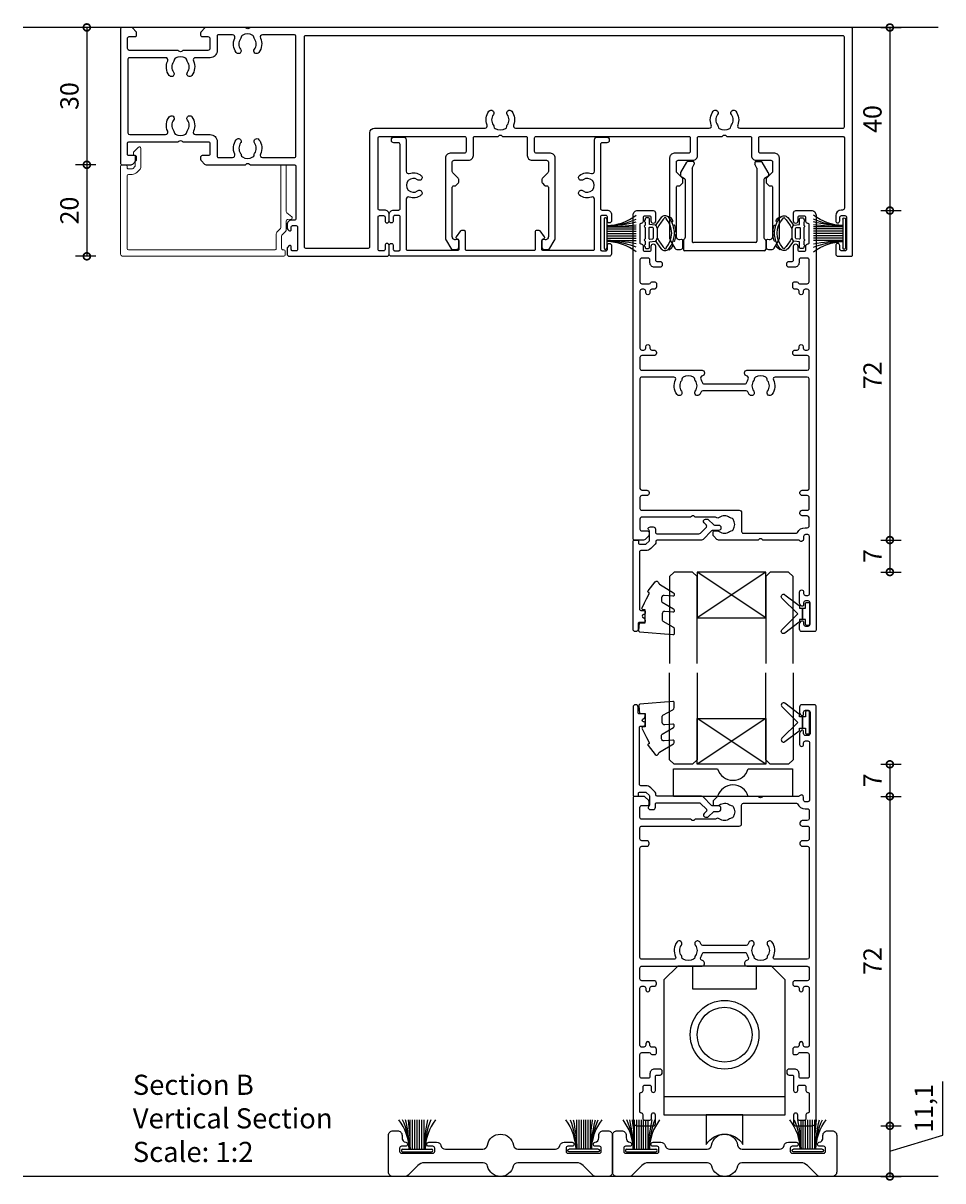
# Model space of a CAD drawing. Units: millimetres. Extents: x 19112 to 32691, y -19153 to -11480.
# Drawn here: x 24808 to 25009, y -14746 to -14493 of the extents above; entities that cross this region are included whole.
import ezdxf

# ---------------------------------------------------------------- set-up
doc = ezdxf.new("R2010")
doc.units = ezdxf.units.MM
for name, color, linetype in [('Extrusion', 2, 'Continuous'), ('Glass', 140, 'Continuous'), ('Gray', 8, 'Continuous'), ('polyamide', 6, 'Continuous'), ('Seals', 1, 'Continuous')]:
    doc.layers.add(name, color=color, linetype=linetype)
doc.layers.add('UNO-Dark Grey', color=7, linetype='Continuous', lineweight=13, true_color=0x44474e)
doc.styles.add('UNO Text', font='arial.ttf')
doc.dimstyles.new('UNO', dxfattribs={"dimtxt": 2, "dimasz": 1.5, "dimexe": 1.25, "dimexo": 0.625, "dimtad": 1, "dimdec": 1, "dimzin": 9, "dimtxsty": 'UNO Text', "dimblk": 'DOTSMALL', "dimcen": 2.5, "dimadec": 0, "dimazin": 0, "dimtfac": 1, "dimtdec": 1, "dimtmove": 0, "dimatfit": 3, "dimfxl": 1, "dimfxlon": 1, "dimarcsym": 0})

# ---------------------------------------------------------------- blocks, each defined once
blk = doc.blocks.new('413200')
at = {"layer": 'Extrusion'}
for points in [[(36, 7.75), (36, 8.5, -0.414214), (36.4, 8.9), (37.4, 8.9, -0.414214), (37.8, 8.5), (37.8, 7.7, 0.414214), (38.2, 7.3), (38.2, 7.3, -0.414214), (38.5, 7), (38.5, 3.1, -0.414214), (38.2, 2.8), (38.2, 2.8, 0.414214), (37.8, 2.4), (37.8, 1.6, -0.414214), (37.4, 1.2), (36.4, 1.2, -0.414214), (36, 1.6), (36, 2.35, 1), (35.1, 2.35), (35.1, 0.5, 0.414214), (35.6, 0), (39, 0, 0.414214), (40, 1), (40, 91.7, 0.414214), (39.7, 92), (36.9, 92, 0.414214), (36.4, 91.5), (36.4, 90.33, 0.198912), (36.55, 89.98), (36.79, 89.74, 0.198912), (37, 89.65, 0.414214), (37.3, 89.95), (37.3, 90.4, -0.414214), (37.7, 90.8), (38.3, 90.8, -0.414214), (38.7, 90.4), (38.7, 85.7, -0.414214), (38.3, 85.3), (37.7, 85.3, -0.414214), (37.3, 85.7), (37.3, 86.15, 0.414214), (37, 86.45, 0.198912), (36.79, 86.36), (36.55, 86.12, 0.198912), (36.4, 85.77), (36.4, 83.35, 1), (37.3, 83.35), (37.3, 83.7, -0.414213), (37.7, 84.1), (38.2, 84.1, -0.414215), (38.6, 83.7), (38.6, 71.2, -0.414201), (38.2, 70.8), (37.7, 70.8, -0.414217), (37.3, 71.2), (37.3, 71.8, 0.708813), (36.41, 72.11, -0.227736), (36.18, 72), (28.35, 72), (28.2, 71.85, -0.414214), (27.5, 71.85), (27.35, 72), (18.71, 72, 0.198912), (18.35, 71.85), (17.65, 71.15, 0.198912), (17.5, 70.79), (17.5, 70.3, 0.414214), (17.8, 70), (18.53, 70, 0.165838), (18.84, 70.1, -0.334182), (21.12, 70.13, 0.14398), (21.48, 70, -0.245791), (21.9, 69.75, -0.280014), (21.9, 67.45, -0.245791), (21.48, 67.2, 0.14398), (21.12, 67.07, -0.330962), (18.86, 67.08, 0.326939), (18.15, 67.09, -0.155784), (17.86, 67), (13.6, 67), (13.45, 66.85, -0.414214), (12.75, 66.85), (12.6, 67), (1.9, 67, -0.414214), (1.5, 67.4), (1.5, 69.6, -0.414214), (1.9, 70), (3.2, 70, 0.414214), (3.5, 70.3), (3.5, 70.79, 0.198912), (3.35, 71.15), (2.65, 71.85, 0.198912), (2.29, 72), (0.3, 72, 0.414214), (0, 71.7), (0, 1, 0.414214), (1, 0), (4.4, 0, 0.414214), (4.9, 0.5), (4.9, 2.35, 1), (4, 2.35), (4, 1.6, -0.414214), (3.6, 1.2), (2.6, 1.2, -0.414214), (2.2, 1.6), (2.2, 2.4, 0.414214), (1.8, 2.8), (1.8, 2.8, -0.414214), (1.5, 3.1), (1.5, 7, -0.414214), (1.8, 7.3), (1.8, 7.3, 0.414214), (2.2, 7.7), (2.2, 8.5, -0.414214), (2.6, 8.9), (3.6, 8.9, -0.414214), (4, 8.5), (4, 7.75, 1), (4.9, 7.75), (4.9, 10.8, -0.414214), (5.2, 11.1), (5.9, 11.1, 0.414214), (6.4, 11.6), (6.4, 11.9, 0.414214), (5.9, 12.4), (4.7, 12.4, 0.414214), (3.7, 11.4), (3.7, 10.8, -0.414214), (3.3, 10.4), (1.9, 10.4, -0.414215), (1.5, 10.8), (1.5, 15.6, -0.414212), (1.9, 16), (3.55, 16, -0.317842), (3.83, 15.8, 0.317842), (4.12, 15.6), (4.8, 15.6, 0.414214), (5.1, 15.9), (5.1, 16.7, 0.41421), (4.6, 17.2), (4.1, 17.2, -0.414214), (3.7, 17.6), (3.7, 17.95, 1.000012), (2.8, 17.95), (2.8, 17.6, -0.414204), (2.4, 17.2), (1.9, 17.2, -0.414214), (1.5, 17.6), (1.5, 30.1, -0.414214), (1.9, 30.5), (2.4, 30.5, -0.414204), (2.8, 30.1), (2.8, 29.75, 1.000012), (3.7, 29.75), (3.7, 30.1, -0.414214), (4.1, 30.5), (4.6, 30.5, 0.41421), (5.1, 31), (5.1, 31.2, 0.414214), (4.6, 31.7), (1.9, 31.7, -0.414212), (1.5, 32.1), (1.5, 34.5, -0.414215), (1.9, 34.9), (15.1, 34.9, 0.414214), (15.6, 35.4), (15.6, 35.61, 0.367168), (15.18, 36.11, -0.516066), (14.82, 36.84, 0.059938), (15.1, 37.53, -0.340331), (15.58, 37.9), (24.42, 37.9, -0.340331), (24.9, 37.53, 0.059938), (25.18, 36.84, -0.516066), (24.82, 36.11, 0.367168), (24.4, 35.61), (24.4, 35.4, 0.414214), (24.9, 34.9), (38.1, 34.9, -0.414212), (38.5, 34.5), (38.5, 32.1, -0.414218), (38.1, 31.7), (35.4, 31.7, 0.414214), (34.9, 31.2), (34.9, 31, 0.41421), (35.4, 30.5), (35.9, 30.5, -0.414207), (36.3, 30.1), (36.3, 29.75, 1.000012), (37.2, 29.75), (37.2, 30.1, -0.414204), (37.6, 30.5), (38.1, 30.5, -0.414214), (38.5, 30.1), (38.5, 17.6, -0.414214), (38.1, 17.2), (37.6, 17.2, -0.414204), (37.2, 17.6), (37.2, 17.95, 1.000012), (36.3, 17.95), (36.3, 17.6, -0.414214), (35.9, 17.2), (35.4, 17.2, 0.41421), (34.9, 16.7), (34.9, 15.9, 0.414214), (35.2, 15.6), (35.83, 15.6, 0.317838), (36.12, 15.8, -0.317838), (36.4, 16), (38.1, 16, -0.414212), (38.5, 15.6), (38.5, 10.8, -0.414215), (38.1, 10.4), (36.7, 10.4, -0.414214), (36.3, 10.8), (36.3, 11.4, 0.414214), (35.3, 12.4), (34.1, 12.4, 0.414214), (33.6, 11.9), (33.6, 11.6, 0.414214), (34.1, 11.1), (34.8, 11.1, -0.414217), (35.1, 10.8), (35.1, 7.75, 1)], [(1.9, 61.1), (3, 61.1, 0.414214), (3.5, 61.6), (3.5, 61.8, 0.414214), (3, 62.3), (1.9, 62.3, -0.414213), (1.5, 62.7), (1.5, 65.1, -0.414214), (1.9, 65.5), (23.22, 65.5, 0.414214), (23.72, 66), (23.72, 70.1, -0.414214), (24.12, 70.5), (35.7, 70.5, -0.288816), (35.98, 70.33, 0.287486), (37.6, 69.3), (38.1, 69.3, -0.414228), (38.5, 68.9), (38.5, 67.1, -0.414211), (38.1, 66.7), (37, 66.7, 0.414214), (36.5, 66.2), (36.5, 66, 0.414214), (37, 65.5), (38.1, 65.5, -0.414214), (38.5, 65.1), (38.5, 62.7, -0.414214), (38.1, 62.3), (37, 62.3, 0.414214), (36.5, 61.8), (36.5, 61.6, 0.414214), (37, 61.1), (38.1, 61.1, -0.414214), (38.5, 60.7), (38.5, 36.8, -0.414213), (38.1, 36.4), (31.05, 36.4, -0.552826), (30.69, 36.97, 0.280804), (30.38, 40.19, 1), (29.42, 39.46, -0.330962), (29.43, 37.2, 0.14398), (29.3, 36.84, -0.245791), (29.05, 36.42, -0.280014), (26.75, 36.42, -0.245791), (26.5, 36.84, 0.14398), (26.37, 37.2, -0.330962), (26.38, 39.46, 1), (25.42, 40.19, 0.052342), (25.09, 39.63, -0.291402), (24.73, 39.4), (15.27, 39.4, -0.291402), (14.91, 39.63, 0.052342), (14.58, 40.19, 1), (13.62, 39.46, -0.330962), (13.63, 37.2, 0.14398), (13.5, 36.84, -0.245791), (13.25, 36.42, -0.280014), (10.95, 36.42, -0.245791), (10.7, 36.84, 0.14398), (10.57, 37.2, -0.330962), (10.58, 39.46, 1), (9.62, 40.19, 0.280804), (9.31, 36.97, -0.552826), (8.95, 36.4), (1.9, 36.4, -0.414214), (1.5, 36.8), (1.5, 60.7, -0.414213)]]:
    blk.add_lwpolyline(points, format="xyb", close=True, dxfattribs=at)
blk = doc.blocks.new('421800-0')
at = {"layer": 'Extrusion'}
blk.add_lwpolyline([(4.9, 2.3), (4.9, 3, -0.414214), (5.2, 3.3), (14.4, 3.3, -0.19891), (14.75, 3.15), (16.03, 1.87, -0.414214), (16.03, 1.45), (15.53, 0.95, 0.668179), (15.88, 0.1), (16.17, 0.1, 0.198912), (16.52, 0.25), (17.59, 1.31, -0.198912), (17.8, 1.4), (18.7, 1.4, 0.414214), (19.2, 1.9), (19.2, 2.1, 0.414214), (18.7, 2.6), (17.4, 2.6, -0.198912), (17.19, 2.69), (15.33, 4.55, 0.198912), (14.98, 4.7), (5.3, 4.7, -0.414213), (5, 5), (5, 5.21, 0.198839), (4.85, 5.57), (3.86, 6.56, 0.198912), (2.8, 7), (1.7, 7, -0.414214), (1.4, 7.3), (1.4, 19.75, -0.414214), (1.7, 20.05), (2.35, 20.05, 0.414214), (2.65, 20.35), (2.65, 20.65, 0.414214), (2.35, 20.95), (2.32, 20.95, -0.667845), (2.11, 21.46), (2.5, 21.85, 0.198912), (2.65, 22.21), (2.65, 22.4, 0.414214), (2.35, 22.7), (1.4, 22.7, -0.414214), (1.1, 23), (1.1, 24.2, 0.414214), (0.6, 24.7), (0.5, 24.7, 0.414214), (0, 24.2), (0, 5, 0.414214), (0.3, 4.7), (0.9, 4.7, 0.414214), (1.2, 5), (1.2, 5.3, -0.414214), (1.5, 5.6), (2.7, 5.6, -0.198912), (2.91, 5.51), (3.51, 4.91, -0.198912), (3.6, 4.7), (3.6, 2.74, -0.267785), (3.45, 2.48, 0.492955), (3.39, 2.01), (3.45, 1.95, 0.198912), (3.8, 1.8), (4.4, 1.8, 0.414214)], format="xyb", close=True, dxfattribs=at)
blk = doc.blocks.new('BACKSEAL1.5')
at = {"layer": 'Seals'}
for points in [[(-0.35, -2.9), (0.3, -2.9), (0.3, -1.65), (0.3, -0.4), (-0.35, -0.4), (-0.35, -0.02, 0.233448), (-0.45, 0.18), (-3.55, 2.55, 0.936585), (-4.2, 1.8), (-0.75, -1.65), (-4.2, -5.1, 0.936585), (-3.55, -5.85), (-0.45, -3.48, 0.233448), (-0.35, -3.28)], [(1.6, 0.85), (1.2, 0.85, 0.414214), (0.95, 0.6), (0.95, -0.4), (0.3, -0.4), (0.3, -1.65), (0.3, -2.9), (0.95, -2.9), (0.95, -3.9, 0.414214), (1.2, -4.15), (1.6, -4.15, 0.414214), (1.85, -3.9), (1.85, -1.65), (1.85, 0.6, 0.414214)]]:
    blk.add_lwpolyline(points, format="xyb", close=True, dxfattribs=at)
blk = doc.blocks.new('_DotSmall')
at = {"color": 0, "linetype": 'ByBlock', "const_width": 0.5}
blk.add_lwpolyline([(-0.0625, 0, 1), (0.0625, 0, 1)], format="xyb", close=True, dxfattribs=at)
blk = doc.blocks.new('*D30')
at = {"color": 0, "lineweight": -2, "transparency": 16777216}
for p, q in [((24823.7, -14494.23), (24819.2, -14494.23)), ((24821.7, -14494.23), (24821.7, -14524.24)), ((24823.7, -14524.24), (24819.2, -14524.24))]:
    blk.add_line(p, q, dxfattribs=at)
at = {"layer": 'Defpoints', "color": 0, "transparency": 16777216}
for p in [(24887.08, -14494.23), (24821.7, -14524.24), (24853.68, -14524.24)]:
    blk.add_point(p, dxfattribs=at)
at = {"color": 0, "lineweight": -2, "transparency": 16777216, "xscale": 3, "yscale": 3, "zscale": 3}
for p, rotation in [((24821.7, -14494.23), 90), ((24821.7, -14524.24), 270)]:
    blk.add_blockref('_DotSmall', p, dxfattribs=dict(at, rotation=rotation))
at = {"color": 0, "transparency": 16777216, "insert": (24818.41, -14509.23), "char_height": 4, "attachment_point": 5, "rotation": 90, "style": 'UNO Text'}
blk.add_mtext('30', dxfattribs=at)
blk = doc.blocks.new('*D31')
at = {"color": 0, "lineweight": -2, "transparency": 16777216}
for p, q in [((24823.7, -14524.24), (24819.2, -14524.24)), ((24821.7, -14524.24), (24821.7, -14544.24)), ((24823.7, -14544.24), (24819.2, -14544.24))]:
    blk.add_line(p, q, dxfattribs=at)
at = {"layer": 'Defpoints', "color": 0, "transparency": 16777216}
for p in [(24853.68, -14524.24), (24821.7, -14544.24), (24876.58, -14544.24)]:
    blk.add_point(p, dxfattribs=at)
at = {"color": 0, "lineweight": -2, "transparency": 16777216, "xscale": 3, "yscale": 3, "zscale": 3}
for p, rotation in [((24821.7, -14524.24), 90), ((24821.7, -14544.24), 270)]:
    blk.add_blockref('_DotSmall', p, dxfattribs=dict(at, rotation=rotation))
at = {"color": 0, "transparency": 16777216, "insert": (24818.41, -14534.24), "char_height": 4, "attachment_point": 5, "rotation": 90, "style": 'UNO Text'}
blk.add_mtext('20', dxfattribs=at)
blk = doc.blocks.new('*D32')
at = {"color": 0, "lineweight": -2, "transparency": 16777216}
for p, q in [((24995.22, -14494.24), (24999.72, -14494.24)), ((24997.22, -14494.24), (24997.22, -14534.24)), ((24995.22, -14534.24), (24999.72, -14534.24))]:
    blk.add_line(p, q, dxfattribs=at)
at = {"layer": 'Defpoints', "color": 0, "transparency": 16777216}
for p in [(24983.04, -14494.24), (24978.23, -14534.24), (24997.22, -14534.24)]:
    blk.add_point(p, dxfattribs=at)
at = {"color": 0, "lineweight": -2, "transparency": 16777216, "xscale": 3, "yscale": 3, "zscale": 3}
for p, rotation in [((24997.22, -14494.24), 90), ((24997.22, -14534.24), 270)]:
    blk.add_blockref('_DotSmall', p, dxfattribs=dict(at, rotation=rotation))
at = {"color": 0, "transparency": 16777216, "insert": (24993.93, -14514.24), "char_height": 4, "attachment_point": 5, "rotation": 90, "style": 'UNO Text'}
blk.add_mtext('40', dxfattribs=at)
blk = doc.blocks.new('*D33')
at = {"color": 0, "lineweight": -2, "transparency": 16777216}
for p, q in [((24995.22, -14534.24), (24999.72, -14534.24)), ((24997.22, -14534.24), (24997.22, -14606.24)), ((24995.22, -14606.24), (24999.72, -14606.24))]:
    blk.add_line(p, q, dxfattribs=at)
at = {"layer": 'Defpoints', "color": 0, "transparency": 16777216}
for p in [(24978.23, -14534.24), (24968.58, -14606.24), (24997.22, -14606.24)]:
    blk.add_point(p, dxfattribs=at)
at = {"color": 0, "lineweight": -2, "transparency": 16777216, "xscale": 3, "yscale": 3, "zscale": 3}
for p, rotation in [((24997.22, -14534.24), 90), ((24997.22, -14606.24), 270)]:
    blk.add_blockref('_DotSmall', p, dxfattribs=dict(at, rotation=rotation))
at = {"color": 0, "transparency": 16777216, "insert": (24993.96, -14570.24), "char_height": 4, "attachment_point": 5, "rotation": 90, "style": 'UNO Text'}
blk.add_mtext('72', dxfattribs=at)
blk = doc.blocks.new('*D34')
at = {"color": 0, "lineweight": -2, "transparency": 16777216}
for p, q in [((24995.22, -14606.24), (24999.72, -14606.24)), ((24997.22, -14606.24), (24997.22, -14613.23)), ((24995.22, -14613.23), (24999.72, -14613.23))]:
    blk.add_line(p, q, dxfattribs=at)
at = {"layer": 'Defpoints', "color": 0, "transparency": 16777216}
for p in [(24968.58, -14606.24), (24962.58, -14613.23), (24997.22, -14613.23)]:
    blk.add_point(p, dxfattribs=at)
at = {"color": 0, "lineweight": -2, "transparency": 16777216, "xscale": 3, "yscale": 3, "zscale": 3}
for p, rotation in [((24997.22, -14606.24), 90), ((24997.22, -14613.23), 270)]:
    blk.add_blockref('_DotSmall', p, dxfattribs=dict(at, rotation=rotation))
at = {"color": 0, "transparency": 16777216, "insert": (24993.97, -14609.73), "char_height": 4, "attachment_point": 5, "rotation": 90, "style": 'UNO Text'}
blk.add_mtext('7', dxfattribs=at)
blk = doc.blocks.new('*D35')
at = {"color": 0, "lineweight": -2, "transparency": 16777216}
for p, q in [((24995.22, -14655.24), (24999.72, -14655.24)), ((24997.22, -14655.24), (24997.22, -14662.24)), ((24995.22, -14662.24), (24999.72, -14662.24))]:
    blk.add_line(p, q, dxfattribs=at)
at = {"layer": 'Defpoints', "color": 0, "transparency": 16777216}
for p in [(24962.08, -14655.24), (24967.08, -14662.24), (24997.22, -14662.24)]:
    blk.add_point(p, dxfattribs=at)
at = {"color": 0, "lineweight": -2, "transparency": 16777216, "xscale": 3, "yscale": 3, "zscale": 3}
for p, rotation in [((24997.22, -14655.24), 90), ((24997.22, -14662.24), 270)]:
    blk.add_blockref('_DotSmall', p, dxfattribs=dict(at, rotation=rotation))
at = {"color": 0, "transparency": 16777216, "insert": (24993.97, -14658.74), "char_height": 4, "attachment_point": 5, "rotation": 90, "style": 'UNO Text'}
blk.add_mtext('7', dxfattribs=at)
blk = doc.blocks.new('*D36')
at = {"color": 0, "lineweight": -2, "transparency": 16777216}
for p, q in [((24995.22, -14662.24), (24999.72, -14662.24)), ((24997.22, -14662.24), (24997.22, -14734.24)), ((24995.22, -14734.24), (24999.72, -14734.24))]:
    blk.add_line(p, q, dxfattribs=at)
at = {"layer": 'Defpoints', "color": 0, "transparency": 16777216}
for p in [(24967.08, -14662.24), (24978.23, -14734.24), (24997.22, -14734.24)]:
    blk.add_point(p, dxfattribs=at)
at = {"color": 0, "lineweight": -2, "transparency": 16777216, "xscale": 3, "yscale": 3, "zscale": 3}
for p, rotation in [((24997.22, -14662.24), 90), ((24997.22, -14734.24), 270)]:
    blk.add_blockref('_DotSmall', p, dxfattribs=dict(at, rotation=rotation))
at = {"color": 0, "transparency": 16777216, "insert": (24993.96, -14698.24), "char_height": 4, "attachment_point": 5, "rotation": 90, "style": 'UNO Text'}
blk.add_mtext('72', dxfattribs=at)
blk = doc.blocks.new('GAS100')
at = {"color": 31, "lineweight": -3}
for p, q in [((-3.21, 5.94), (-3.57, 5.49)), ((-3.57, 5.3), (-3.53, 5.26)), ((-2.41, 6.01), (-2.5, 6.19)), ((-1.75, 6.49), (-1.69, 6.31)), ((-0.37, 6.56), (-0.38, 6.76)), ((0.38, 6.76), (0.37, 6.56)), ((1.69, 6.31), (1.75, 6.49)), ((2.5, 6.19), (2.41, 6.01)), ((3.57, 5.49), (3.21, 5.94)), ((3.53, 5.26), (3.57, 5.3))]:
    blk.add_line(p, q, dxfattribs=at)
at = {"color": 3, "lineweight": -3}
for p, q in [((-1.76, 2.49), (-1.01, 2.81)), ((-0.93, 2.8), (0.93, 2.8)), ((1.01, 2.81), (1.76, 2.49)), ((-3.35, 0.9), (-3.35, 0.4)), ((-1.9, 1.1), (-3.15, 1.1)), ((-3.15, 0.2), (-2.96, 0.2)), ((-2.96, 0.2), (-2.81, 0.04)), ((-2.59, 0.04), (-2.44, 0.2)), ((-2.44, 0.2), (-1.76, 0.2)), ((-1.74, 2.4), (-1.9, 1.1)), ((-1.76, 0.2), (-1.61, 0.04)), ((-1.39, 0.04), (-1.24, 0.2)), ((-1.21, 1.83), (-1.28, 1.23)), ((-1.24, 0.2), (1.24, 0.2)), ((-1.08, 1), (1.08, 1)), ((1.01, 2), (-1.01, 2)), ((1.28, 1.23), (1.21, 1.83)), ((1.24, 0.2), (1.39, 0.04)), ((1.61, 0.04), (1.76, 0.2)), ((1.9, 1.1), (1.74, 2.4)), ((1.76, 0.2), (2.44, 0.2)), ((3.15, 1.1), (1.9, 1.1)), ((2.44, 0.2), (2.59, 0.04)), ((2.81, 0.04), (2.96, 0.2)), ((2.96, 0.2), (3.15, 0.2)), ((3.35, 0.4), (3.35, 0.9))]:
    blk.add_line(p, q, dxfattribs=at)
for centre, radius, start, end in [((-2.71, 4.54), 1.09, 138.4811, 229.2242), ((-2.71, 4.54), 1.09, 128.6835, 138.4811), ((0, 1.15), 5.43, 116.362, 128.6835), ((0, 1.15), 4.83, 49.024, 130.976), ((0, 1.15), 5.43, 108.138, 116.362), ((0, 1.15), 5.43, 93.862, 108.138), ((0, 1.15), 5.43, 86.138, 93.862), ((0, 1.15), 5.43, 71.862, 86.138), ((0, 1.15), 5.43, 63.638, 71.862), ((0, 1.15), 5.43, 51.3165, 63.638), ((2.71, 4.54), 1.09, 41.5189, 51.3165), ((2.71, 4.54), 1.09, 310.7758, 41.5189), ((4.21, 12.57), 11.7, 229.2242, 238.9825), ((-3.18, 4.54), 0.223, 106.5665, 257.907), ((-3.3, 4.94), 0.2, 286.5665, 310.976), ((-3.27, 4.12), 0.2, 50.5243, 77.907), ((4.23, 12.57), 11.1, 228.3638, 241.1563), ((-1.89, 2.42), 0.15, 26.6349, 58.9825), ((-0.93, 3.2), 0.4, 241.1563, 258.1475), ((-0.93, 3.2), 0.4, 258.1475, 270), ((0.93, 3.2), 0.4, 270, 281.8525), ((0.93, 3.2), 0.4, 281.8525, 298.8437), ((-4.23, 12.57), 11.1, 298.8437, 311.6362), ((1.89, 2.42), 0.15, 121.0175, 153.3651), ((-4.21, 12.57), 11.7, 301.0175, 310.7758), ((3.27, 4.12), 0.2, 102.093, 129.4757), ((3.3, 4.94), 0.2, 229.024, 253.4335), ((3.18, 4.54), 0.223, 282.093, 73.4335), ((-3.15, 0.9), 0.2, 90, 180), ((-3.15, 0.4), 0.2, 180, 270), ((-2.7, 0.15), 0.15, 225, 315), ((-1.89, 2.42), 0.15, 353, 26.6349), ((-1.5, 0.15), 0.15, 225, 315), ((-1.08, 1.2), 0.2, 173, 270), ((-1.01, 1.8), 0.2, 90, 173), ((1.01, 1.8), 0.2, 7, 90), ((1.08, 1.2), 0.2, 270, 7), ((1.5, 0.15), 0.15, 225, 315), ((1.89, 2.42), 0.15, 153.3651, 187), ((2.7, 0.15), 0.15, 225, 315), ((3.15, 0.9), 0.2, 0, 90), ((3.15, 0.4), 0.2, 270, 0)]:
    blk.add_arc(centre, radius, start, end, dxfattribs=at)
at = {"color": 31, "lineweight": -3}
for centre, radius, start, end in [((-3.45, 5.4), 0.15, 141.0852, 220.638), ((-3.05, 5.82), 0.2, 123.185, 141.0852), ((0, 1.15), 5.78, 117.8891, 123.185), ((-2.63, 6.12), 0.15, 26.362, 117.8891), ((-1.61, 6.54), 0.15, 106.6109, 198.138), ((0, 1.15), 5.78, 95.3891, 106.6109), ((-0.53, 6.75), 0.15, 3.862, 95.3891), ((0.53, 6.75), 0.15, 84.6109, 176.138), ((0, 1.15), 5.78, 73.3891, 84.6109), ((1.61, 6.54), 0.15, 341.862, 73.3891), ((2.63, 6.12), 0.15, 62.1109, 153.638), ((0, 1.15), 5.78, 56.815, 62.1109), ((3.05, 5.82), 0.2, 38.9148, 56.815), ((3.45, 5.4), 0.15, 319.362, 38.9148)]:
    blk.add_arc(centre, radius, start, end, dxfattribs=at)
blk = doc.blocks.new('*U105')
at = {"ltscale": 0.5}
blk.add_lwpolyline([(-9.65, 0, 0.745356), (-16.35, 0), (-26, 0), (-26, 6), (-16.35, 6, 0.745356), (-9.65, 6), (0, 6), (0, 0)], format="xyb", close=True, dxfattribs=at)
blk = doc.blocks.new('*U89')
at = {"layer": 'Glass'}
for p, q in [((-8, 0), (7, 10)), ((-8, 10), (7, 0))]:
    blk.add_line(p, q, dxfattribs=at)
for points in [[(-14, 20), (-14, 1), (-13, 0), (-9, 0), (-8, 1), (-8, 20)], [(7, 20), (7, 1), (8, 0), (12, 0), (13, 1), (13, 20)]]:
    blk.add_lwpolyline(points, dxfattribs=at)
blk.add_lwpolyline([(-8, 0), (7, 0), (7, 10), (-8, 10)], close=True, dxfattribs=at)
blk = doc.blocks.new('MOH6.9X7.5FIN')
at = {"layer": 'Seals'}
for p, q in [((-0.6, -3.15), (-0.6, 3.15)), ((-0.43, 3.45), (-0.43, 3.45)), ((0, -3.15), (0, 3.15)), ((-0.6, 1.5), (-7, 1.5)), ((-0.6, 1), (-7, 1)), ((-0.6, 0.5), (-7, 0.5)), ((-0.6, 0), (-7, 0)), ((-0.6, -0.5), (-7, -0.5)), ((-0.6, -1), (-7, -1)), ((-0.6, -1.5), (-7, -1.5))]:
    blk.add_line(p, q, dxfattribs=at)
for centre, radius, start, end in [((-0.34, 12.77), 11.02, 232.7383, 268.625), ((-0.75, 18.35), 16.6, 247.8331, 270.5087), ((-0.3, 3.15), 0.3, 90, 180), ((-0.3, 3.15), 0.3, 0, 90), ((0.78, 39.81), 38.34, 258.2687, 267.9306), ((-0.25, -54.73), 53.24, 90.376, 97.3098), ((-0.31, -12.78), 11.04, 91.4797, 127.3459), ((-0.66, -16.58), 14.83, 89.7531, 115.3389), ((-0.76, -26.57), 24.82, 89.6255, 104.5812), ((-0.3, -3.15), 0.3, 180, 270), ((-0.3, -3.15), 0.3, 270, 0)]:
    blk.add_arc(centre, radius, start, end, dxfattribs=at)
blk = doc.blocks.new('403404')
for p, q in [((-19.49, 6.9), (-19.49, 7.98)), ((-17.06, 9.56), (-19.34, 8.24)), ((-16.91, 9.6), (-16.46, 9.6)), ((-16.2, 9.45), (-15.8, 8.75)), ((-15.54, 8.6), (-2.91, 8.6)), ((-2.48, 8.91), (-2.7, 8.69)), ((-2.26, 9), (-0.29, 9)), ((0.01, 8.7), (0.01, -8.7)), ((-19.19, 6.6), (-18.89, 6.6)), ((-18.02, 7.1), (-18.89, 6.6)), ((-18.02, 7.1), (-2.09, 7.1)), ((-1.79, 6.8), (-1.79, -6.8)), ((-19.49, -6.9), (-19.49, -7.98)), ((-19.19, -6.6), (-18.89, -6.6)), ((-18.02, -7.1), (-18.89, -6.6)), ((-18.02, -7.1), (-2.09, -7.1)), ((-17.06, -9.56), (-19.34, -8.24)), ((-16.91, -9.6), (-16.46, -9.6)), ((-16.2, -9.45), (-15.8, -8.75)), ((-15.54, -8.6), (-2.91, -8.6)), ((-2.48, -8.91), (-2.7, -8.69)), ((-2.26, -9), (-0.29, -9))]:
    blk.add_line(p, q)
for centre, start, end in [((-19.19, 7.98), 120, 180), ((-16.91, 9.3), 90, 120), ((-16.46, 9.3), 30, 90), ((-15.54, 8.9), 210, 270), ((-2.91, 8.9), 270, 315), ((-2.26, 8.7), 90, 135), ((-0.29, 8.7), 0, 90), ((-19.19, 6.9), 180, 270), ((-2.09, 6.8), 0, 90), ((-19.19, -6.9), 90, 180), ((-2.09, -6.8), 270, 0), ((-19.19, -7.98), 180, 240), ((-16.91, -9.3), 240, 270), ((-16.46, -9.3), 270, 330), ((-15.54, -8.9), 90, 150), ((-2.91, -8.9), 45, 90), ((-2.26, -8.7), 225, 270), ((-0.29, -8.7), 270, 0)]:
    blk.add_arc(centre, 0.3, start, end)
blk = doc.blocks.new('423401-0')
at = {"layer": 'Extrusion'}
blk.add_lwpolyline([(15.6, 24.6, 0.414214), (15.3, 24.3), (15.3, 20.5, -0.414214), (15, 20.2), (14.62, 20.2, -0.267949), (14.36, 20.35), (13.43, 21.63, -0.444971), (13.52, 22.07), (13.85, 22.26, 0.267949), (14, 22.52), (14, 24.3, 0.414214), (13.7, 24.6), (2.7, 24.6, 0.414214), (2.4, 24.3), (2.4, 13.41, 0.530702), (3.07, 12.97, -0.255716), (5.66, 12.57, -1.000836), (4.93, 11.61, 2.025989), (4.93, 9.19, -1.000836), (5.66, 8.23, -0.255716), (3.07, 7.83, 0.509503), (2.4, 7.34), (2.4, 0.4, -0.414214), (1.9, -0.1), (-0.3, -0.1, -0.414214), (-0.8, 0.4), (-0.8, 0.6, -0.414214), (-0.3, 1.1), (0.7, 1.1, 0.414214), (1.1, 1.5), (1.1, 15.5, 0.414221), (0.8, 15.8), (-0.3, 15.8, -0.414222), (-1.3, 16.8), (-1.3, 18.15, -1), (-0.4, 18.15), (-0.4, 17.3, 0.414214), (-0.1, 17), (0.8, 17, 0.414214), (1.1, 17.3), (1.1, 24.4, 0.414214), (0.8, 24.7), (-0.1, 24.7, 0.414214), (-0.4, 24.4), (-0.4, 23.55, -1), (-1.3, 23.55), (-1.3, 25.4, -0.414214), (-0.8, 25.9), (46.8, 25.9, -0.414214), (47.3, 25.4), (47.3, 23.55, -1), (46.4, 23.55), (46.4, 24.4, 0.414214), (46.1, 24.7), (45.2, 24.7, 0.414214), (44.9, 24.4), (44.9, 17.3, 0.414214), (45.2, 17), (46.1, 17, 0.414214), (46.4, 17.3), (46.4, 18.15, -1), (47.3, 18.15), (47.3, 16.8, -0.414222), (46.3, 15.8), (45.2, 15.8, 0.414221), (44.9, 15.5), (44.9, 1.5, 0.414214), (45.3, 1.1), (46.3, 1.1, -0.414214), (46.8, 0.6), (46.8, 0.4, -0.414214), (46.3, -0.1), (44.1, -0.1, -0.414214), (43.6, 0.4), (43.6, 7.34, 0.509503), (42.93, 7.83, -0.255716), (40.34, 8.23, -1.000836), (41.07, 9.19, 2.025989), (41.07, 11.61, -1.000836), (40.34, 12.57, -0.255716), (42.93, 12.97, 0.530702), (43.6, 13.41), (43.6, 24.3, 0.414214), (43.3, 24.6), (32.3, 24.6, 0.414214), (32, 24.3), (32, 22.52, 0.267949), (32.15, 22.26), (32.48, 22.07, -0.444971), (32.57, 21.63), (31.64, 20.35, -0.267949), (31.38, 20.2), (31, 20.2, -0.414214), (30.7, 20.5), (30.7, 24.3, 0.414214), (30.4, 24.6)], format="xyb", close=True, dxfattribs=at)
blk = doc.blocks.new('413102-Frame')
at = {"layer": 'Extrusion'}
for points in [[(0, 28.3), (0.14, 28.15, -0.414214), (0.14, 27.45), (0, 27.3), (0, 18.71, 0.198912), (0.15, 18.35), (0.85, 17.65, 0.198913), (1.21, 17.5), (1.7, 17.5, 0.414214), (2, 17.8), (2, 19.1, -0.414214), (2.4, 19.5), (4.6, 19.5, -0.414214), (5, 19.1), (5, 13.6), (5.15, 13.45, -0.414214), (5.15, 12.75), (5, 12.6), (5, 1.9, -0.414213), (4.6, 1.5), (2.4, 1.5, -0.414214), (2, 1.9), (2, 3.2, 0.414214), (1.7, 3.5), (1.21, 3.5, 0.198913), (0.85, 3.35), (0.15, 2.65, 0.198912), (0, 2.29), (0, 0.3, 0.414214), (0.3, 0), (29.7, 0, 0.414214), (30, 0.3), (30, 2.29, 0.198912), (29.85, 2.65), (29.15, 3.35, 0.198913), (28.79, 3.5), (28.3, 3.5, 0.414214), (28, 3.2), (28, 1.8, -0.414214), (27.7, 1.5), (25.3, 1.5, -0.414213), (25, 1.8), (25, 12.6), (24.85, 12.75, -0.414214), (24.85, 13.45), (25, 13.6), (25, 19.2, -0.414214), (25.3, 19.5), (27.7, 19.5, -0.414214), (28, 19.2), (28, 17.8, 0.414214), (28.3, 17.5), (28.79, 17.5, 0.198913), (29.15, 17.65), (29.85, 18.35, 0.198912), (30, 18.71), (30, 27.3), (29.85, 27.45, -0.414214), (29.85, 28.15), (30, 28.3), (30, 38, -0.414213), (30.3, 38.3), (41.8, 38.3, -0.414225), (42.1, 38), (42.1, 37.4, 0.414222), (43.1, 36.4), (43.77, 36.4, 0.198912), (44.12, 36.55), (44.36, 36.79, 0.668179), (44.15, 37.3), (43.6, 37.3, -0.414213), (43.3, 37.6), (43.3, 38.4, -0.414214), (43.6, 38.7), (48.5, 38.7, -0.414214), (48.8, 38.4), (48.8, 37.6, -0.414214), (48.5, 37.3), (47.95, 37.3, 0.668179), (47.74, 36.79), (47.98, 36.55, 0.198912), (48.33, 36.4), (49.5, 36.4, 0.414214), (50, 36.9), (50, 58.2, 0.414214), (49.5, 58.7), (47.65, 58.7, 1), (47.65, 57.8), (48.5, 57.8, -0.414214), (48.8, 57.5), (48.8, 56.6, -0.414214), (48.5, 56.3), (41.4, 56.3, -0.414214), (41.1, 56.6), (41.1, 57.5, -0.414214), (41.4, 57.8), (42.25, 57.8, 1), (42.25, 58.7), (40.9, 58.7, 0.414222), (39.9, 57.7), (39.9, 56.6, -0.41422), (39.6, 56.3), (24.1, 56.3, -0.414213), (23.8, 56.6), (23.8, 75.2, -0.414214), (24.1, 75.5), (27.1, 75.5, -0.414214), (27.5, 75.1), (27.5, 72, 0.414214), (28.5, 71), (45.85, 71, 0.131653), (46.6, 71.2), (48.25, 72.16, 0.267949), (48.5, 72.59), (48.5, 73.4, 0.414213), (48, 73.9), (46.61, 73.9, 0.427059), (46.31, 73.59), (46.39, 73.22, -0.32911), (46.15, 72.68), (45.96, 72.57, -0.131653), (45.71, 72.5), (34.9, 72.5, -0.414214), (34.6, 72.8), (34.6, 73.1, 0.198912), (34.51, 73.31), (34.01, 73.81, 0.198912), (33.8, 73.9), (33.15, 73.9, 0.198912), (32.94, 73.81), (31.74, 72.62, -0.198912), (31.46, 72.5), (29.4, 72.5, -0.414214), (29, 72.9), (29, 76.1, 0.414214), (28, 77.1), (24.1, 77.1, -0.414214), (23.8, 77.4), (23.8, 82.5), (23.65, 82.65, -0.414214), (23.65, 83.35), (23.8, 83.5), (23.8, 88.6, -0.414214), (24.1, 88.9), (28, 88.9, 0.414214), (29, 89.9), (29, 93.1, -0.414214), (29.4, 93.5), (31.46, 93.5, -0.198912), (31.74, 93.38), (32.94, 92.19, 0.198912), (33.15, 92.1), (33.8, 92.1, 0.198912), (34.01, 92.19), (34.51, 92.69, 0.198912), (34.6, 92.9), (34.6, 93.2, -0.414214), (34.9, 93.5), (45.72, 93.5, -0.131653), (45.97, 93.43), (46.15, 93.33, -0.32911), (46.39, 92.78), (46.31, 92.41, 0.427059), (46.61, 92.1), (48, 92.1, 0.414213), (48.5, 92.6), (48.5, 93.41, 0.267949), (48.25, 93.84), (46.6, 94.8, 0.131653), (45.85, 95), (28.5, 95, 0.414214), (27.5, 94), (27.5, 90.9, -0.414214), (27.1, 90.5), (24.1, 90.5, -0.414214), (23.8, 90.8), (23.8, 124.2, -0.414214), (24.1, 124.5), (27.1, 124.5, -0.414214), (27.5, 124.1), (27.5, 121, 0.414214), (28.5, 120), (45.85, 120, 0.131653), (46.6, 120.2), (48.25, 121.16, 0.267949), (48.5, 121.59), (48.5, 122.4, 0.414213), (48, 122.9), (46.61, 122.9, 0.427059), (46.31, 122.59), (46.39, 122.22, -0.32911), (46.15, 121.67), (45.97, 121.57, -0.131653), (45.72, 121.5), (34.9, 121.5, -0.414214), (34.6, 121.8), (34.6, 122.1, 0.198912), (34.51, 122.31), (34.01, 122.81, 0.198912), (33.8, 122.9), (33.15, 122.9, 0.198912), (32.94, 122.81), (31.74, 121.62, -0.198912), (31.46, 121.5), (29.4, 121.5, -0.414214), (29, 121.9), (29, 125.1, 0.414214), (28, 126.1), (24.1, 126.1, -0.414214), (23.8, 126.4), (23.8, 131.5), (23.65, 131.65, -0.414214), (23.65, 132.35), (23.8, 132.5), (23.8, 137.6, -0.414214), (24.1, 137.9), (28, 137.9, 0.414214), (29, 138.9), (29, 142.1, -0.414214), (29.4, 142.5), (31.46, 142.5, -0.198912), (31.74, 142.38), (32.94, 141.19, 0.198912), (33.15, 141.1), (33.8, 141.1, 0.198912), (34.01, 141.19), (34.51, 141.69, 0.198912), (34.6, 141.9), (34.6, 142.2, -0.414214), (34.9, 142.5), (45.71, 142.5, -0.131653), (45.96, 142.43), (46.15, 142.32, -0.32911), (46.39, 141.78), (46.31, 141.41, 0.427059), (46.61, 141.1), (48, 141.1, 0.414213), (48.5, 141.6), (48.5, 142.41, 0.267949), (48.25, 142.84), (46.6, 143.8, 0.131653), (45.85, 144), (28.5, 144, 0.414214), (27.5, 143), (27.5, 139.9, -0.414214), (27.1, 139.5), (24.1, 139.5, -0.414214), (23.8, 139.8), (23.8, 157.9, -0.414212), (24.1, 158.2), (39.5, 158.2, -0.41421), (39.9, 157.8), (39.9, 157.5, 0.414211), (41.1, 156.3), (42.25, 156.3, 1), (42.25, 157.2), (41.5, 157.2, -0.414214), (41.1, 157.6), (41.1, 158.3, -0.414214), (41.5, 158.7), (48.4, 158.7, -0.414214), (48.8, 158.3), (48.8, 157.6, -0.414214), (48.4, 157.2), (47.65, 157.2, 1), (47.65, 156.3), (49.5, 156.3, 0.414214), (50, 156.8), (50, 159.7, 0.414214), (49.7, 160), (0.3, 160, 0.414213), (0, 159.7)], [(2.1, 40.1), (47.9, 40.1, 0.414214), (48.2, 40.4), (48.2, 54.2, 0.414214), (47.9, 54.5), (23, 54.5, -0.414115), (22, 55.5), (22, 79.65, 0.528986), (21.32, 80.12, -0.261006), (18.31, 80.52, -1), (19.04, 81.48, 0.330962), (21.3, 81.47, -0.14398), (21.66, 81.6, 0.245791), (22.08, 81.85, 0.280014), (22.08, 84.15, 0.245791), (21.66, 84.4, -0.14398), (21.3, 84.53, 0.330962), (19.04, 84.52, -1), (18.31, 85.48, -0.261006), (21.32, 85.88, 0.528986), (22, 86.35), (22, 128.65, 0.528986), (21.32, 129.12, -0.261006), (18.31, 129.52, -1), (19.04, 130.48, 0.330962), (21.3, 130.47, -0.14398), (21.66, 130.6, 0.245791), (22.08, 130.85, 0.280014), (22.08, 133.15, 0.245791), (21.66, 133.4, -0.14398), (21.3, 133.53, 0.330962), (19.04, 133.52, -1), (18.31, 134.48, -0.261006), (21.32, 134.88, 0.528986), (22, 135.35), (22, 157.9, 0.414214), (21.7, 158.2), (2.1, 158.2, 0.414214), (1.8, 157.9), (1.8, 40.4, 0.414214)], [(23.4, 16.36), (23.4, 19.6, -0.414214), (24.9, 21.1), (28.1, 21.1, 0.414214), (28.4, 21.4), (28.4, 24.49, 0.548068), (27.69, 24.95, -0.276869), (24.52, 25.28, -1), (25.24, 26.24, 0.330962), (27.51, 26.23, -0.14398), (27.87, 26.36, 0.245791), (28.28, 26.61, 0.280014), (28.28, 28.91, 0.245791), (27.87, 29.16, -0.14398), (27.51, 29.29, 0.330962), (25.24, 29.28, -1), (24.52, 30.24, -0.276869), (27.69, 30.57, 0.548068), (28.4, 31.02), (28.4, 38, 0.414214), (28.1, 38.3), (1.9, 38.3, 0.414213), (1.6, 38), (1.6, 31.01, 0.548545), (2.31, 30.55, -0.277264), (5.49, 30.22, -1), (4.76, 29.26, 0.330962), (2.5, 29.28, -0.14398), (2.14, 29.15, 0.245791), (1.72, 28.9, 0.280014), (1.72, 26.59, 0.245791), (2.14, 26.34, -0.14398), (2.5, 26.21, 0.330962), (4.76, 26.23, -1), (5.49, 25.27, -0.277263), (2.31, 24.94, 0.548545), (1.6, 24.48), (1.6, 21.4, 0.414214), (1.9, 21.1), (5.1, 21.1, -0.414214), (6.6, 19.6), (6.6, 16.36, 0.548477), (7.31, 15.91, -0.277207), (10.49, 15.58, -1), (9.76, 14.62, 0.330962), (7.5, 14.63, -0.14398), (7.14, 14.5, 0.245791), (6.72, 14.25, 0.280014), (6.72, 11.95, 0.245791), (7.14, 11.7, -0.14398), (7.5, 11.57, 0.330962), (9.76, 11.58, -1), (10.49, 10.62, -0.277207), (7.31, 10.29, 0.548477), (6.6, 9.84), (6.6, 1.9, 0.414214), (6.9, 1.6), (23, 1.6, 0.414213), (23.4, 2), (23.4, 9.84, 0.548468), (22.69, 10.29, -0.277202), (19.51, 10.62, -1), (20.24, 11.58, 0.330962), (22.5, 11.57, -0.14398), (22.86, 11.7, 0.245791), (23.28, 11.95, 0.280014), (23.28, 14.25, 0.245791), (22.86, 14.5, -0.14398), (22.5, 14.63, 0.330962), (20.24, 14.62, -1), (19.51, 15.58, -0.277196), (22.69, 15.91, 0.548467)]]:
    blk.add_lwpolyline(points, format="xyb", close=True, dxfattribs=at)
blk = doc.blocks.new('423400-0')
at = {"layer": 'Extrusion', "lineweight": 18}
blk.add_lwpolyline([(2.79, -2.54), (2.79, -2.39, -0.339454), (3.01, -2.1), (3.2, -2.05), (3.2, 0.2, 0.198912), (3.11, 0.41), (2.71, 0.81, 0.198912), (2.5, 0.9), (1.7, 0.9, 0.414214), (1.4, 0.6), (1.4, 0.3, -0.414214), (1.1, 0), (0.3, 0, -0.414214), (0, 0.3), (0, 19.5, -0.414214), (0.5, 20), (35.7, 20, -0.414213), (36, 19.7), (36, 18.9, -0.414214), (35.7, 18.6), (35.5, 18.6, 0.414214), (35.2, 18.3), (35.2, 15.53, 0.198912), (35.29, 15.32), (36.05, 14.55, -0.198912), (36.2, 14.2), (36.2, 12.27, 0.380801), (36.47, 11.98), (37.3, 11.88, -0.615247), (37.41, 11.35), (36.31, 10.48, 0.228146), (36.2, 10.24), (36.2, 0.3, -0.414214), (35.9, 0), (35.3, 0, -0.414213), (35, 0.3), (35, 13.78, 0.198912), (34.91, 13.99), (34.15, 14.76, -0.198912), (34, 15.11), (34, 18.3, 0.414214), (33.7, 18.6), (1.7, 18.6, 0.414213), (1.4, 18.3), (1.4, 2.4, 0.414205), (1.7, 2.1), (2.5, 2.1, -0.198912), (3.56, 1.66), (4.25, 0.97, -0.198912), (4.4, 0.61), (4.4, -3.64, -0.668179), (3.89, -3.85), (2.93, -2.89, -0.198912)], format="xyb", close=True, dxfattribs=at)
blk = doc.blocks.new('413012')
at = {"layer": 'Extrusion'}
blk.add_lwpolyline([(37.49, 6.75, -0.341899), (38.45, 7.5), (40.15, 7.5, -1), (40.15, 6.6), (39.25, 6.6, 0.414214), (38.85, 6.2), (38.85, 5.5, 0.414214), (39.25, 5.1), (46.15, 5.1, 0.414214), (46.55, 5.5), (46.55, 6.2, 0.414214), (46.15, 6.6), (45.25, 6.6, -0.915545), (45.18, 7.49, 0.363482), (46, 8.48), (46, 9, -0.414214), (47, 10), (48, 10), (48, 10, -0.414214), (49, 9), (49, 1, -0.414214), (48, 0), (45.41, 0, -0.198912), (44.71, 0.29), (42.59, 2.41, 0.198912), (41.17, 3), (28.27, 3, 0.348296), (27.3, 2.23, -0.792761), (21.7, 2.23, 0.348296), (20.73, 3), (7.84, 3, 0.198912), (6.42, 2.41), (4.3, 0.29, -0.198912), (3.59, 0), (1, 0, -0.414214), (0, 1), (0, 9, -0.414214), (1, 10), (1, 10), (2, 10, -0.414214), (3, 9), (3, 8.48, 0.363482), (3.82, 7.49, -0.915545), (3.75, 6.6), (2.85, 6.6, 0.414214), (2.45, 6.2), (2.45, 5.5, 0.414214), (2.85, 5.1), (9.75, 5.1, 0.414214), (10.15, 5.5), (10.15, 6.2, 0.414214), (9.75, 6.6), (8.85, 6.6, -1), (8.85, 7.5), (10.55, 7.5, -0.341899), (11.51, 6.75, 0.341899), (12.48, 6), (20.67, 6, 0.368398), (21.66, 6.84, -0.852493), (27.34, 6.84, 0.368397), (28.33, 6), (36.52, 6, 0.341899)], format="xyb", close=True, dxfattribs=at)
blk = doc.blocks.new('SD112')
blk.add_line((-13.25, 8.2), (13.25, 8.2))
for points in [[(-13.25, 4.2), (13.25, 4.2), (13.25, 33.7), (10.25, 36.7), (-10.25, 36.7), (-13.25, 33.7)], [(-7, 31.7), (7, 31.7), (7, 36.7), (-7, 36.7)]]:
    blk.add_lwpolyline(points, close=True)
blk.add_lwpolyline([(-4, -2.3, -0.575543), (4, -2.3), (4, 4.2), (-4, 4.2)], format="xyb", close=True)
for radius in [7.5, 6]:
    blk.add_circle((0, 21.7), radius)
blk = doc.blocks.new('*D142')
at = {"color": 0, "lineweight": -2, "transparency": 16777216}
for p, q in [((25008.81, -14736.3), (25008.81, -14724.56)), ((24995.22, -14734.24), (24999.72, -14734.24)), ((24997.22, -14734.24), (24997.22, -14745.31)), ((24997.22, -14739.78), (25008.81, -14736.3)), ((24995.22, -14745.31), (24999.72, -14745.31))]:
    blk.add_line(p, q, dxfattribs=at)
at = {"layer": 'Defpoints', "color": 0, "transparency": 16777216}
for p in [(24978.23, -14734.24), (24983.31, -14745.31), (24997.22, -14745.31)]:
    blk.add_point(p, dxfattribs=at)
at = {"color": 0, "lineweight": -2, "transparency": 16777216, "xscale": 3, "yscale": 3, "zscale": 3}
for p, rotation in [((24997.22, -14734.24), 90), ((24997.22, -14745.31), 270)]:
    blk.add_blockref('_DotSmall', p, dxfattribs=dict(at, rotation=rotation))
at = {"color": 0, "transparency": 16777216, "insert": (25005.15, -14730.43), "char_height": 4, "attachment_point": 5, "rotation": 90, "style": 'UNO Text'}
blk.add_mtext('11,1', dxfattribs=at)

msp = doc.modelspace()

# ---------------------------------------------------------------- linework, layer by layer
at = {"layer": 'Gray'}
for points in [[(25007.78, -14494.24), (24807.78, -14494.24)], [(25007.78, -14745.31), (24807.78, -14745.31)]]:
    msp.add_lwpolyline(points, dxfattribs=at)
at = {"layer": 'Seals'}
for points in [[(24943.6, -14619.95), (24944.06, -14619.06), (24944.62, -14617.99), (24944.64, -14617.69), (24944.5, -14617.67, -0.574588), (24944.37, -14617.35), (24945.94, -14615.35, -0.613071), (24946.63, -14615.53, 0.204408), (24946.86, -14615.85), (24949.95, -14617.74, -0.266679), (24950.07, -14617.95), (24950.07, -14618.25, -0.440011), (24949.8, -14618.5), (24947.89, -14618.33, 0.440011), (24947.34, -14618.83), (24947.34, -14619.59, 0.266679), (24947.47, -14619.8), (24949.95, -14621.25, -0.266679), (24950.07, -14621.46), (24950.07, -14621.77, -0.440011), (24949.8, -14622.02), (24948.01, -14621.86, 0.440011), (24947.47, -14622.36), (24947.47, -14623.72, 0.271081), (24947.6, -14623.94), (24949.79, -14625.17, -0.288187), (24950.07, -14625.62), (24950.07, -14626.73, -0.440011), (24949.8, -14626.98), (24942.6, -14626.35, -0.414214), (24942.37, -14626.07), (24942.52, -14624.35), (24943.77, -14624.35), (24943.77, -14621.45), (24943.32, -14621.45, -0.553939), (24943.05, -14621.02), (24943.6, -14619.95), (24944.06, -14619.06)], [(24943.6, -14648.52), (24944.06, -14649.41), (24944.62, -14650.48), (24944.64, -14650.78), (24944.5, -14650.8, 0.574588), (24944.37, -14651.12), (24945.94, -14653.12, 0.613071), (24946.63, -14652.94, -0.204408), (24946.86, -14652.62), (24949.95, -14650.74, 0.266679), (24950.07, -14650.52), (24950.07, -14650.22, 0.440011), (24949.8, -14649.97), (24947.89, -14650.14, -0.440011), (24947.34, -14649.64), (24947.34, -14648.88, -0.266679), (24947.47, -14648.67), (24949.95, -14647.22, 0.266679), (24950.07, -14647.01), (24950.07, -14646.71, 0.440011), (24949.8, -14646.46), (24948.01, -14646.61, -0.440011), (24947.47, -14646.11), (24947.47, -14644.75, -0.271081), (24947.6, -14644.53), (24949.79, -14643.3, 0.288187), (24950.07, -14642.85), (24950.07, -14641.74, 0.440011), (24949.8, -14641.5), (24942.6, -14642.13, 0.414214), (24942.37, -14642.4), (24942.52, -14644.12), (24943.77, -14644.12), (24943.77, -14647.02), (24943.32, -14647.02, 0.553939), (24943.05, -14647.46), (24943.6, -14648.52), (24944.06, -14649.41)]]:
    msp.add_lwpolyline(points, format="xyb", dxfattribs=at)

# ---------------------------------------------------------------- block references
for name, p, rotation in [('413102-Frame', (24829.08, -14494.24), 270), ('MOH6.9X7.5FIN', (24934.77, -14539.27), 179.9999999999995), ('*U89', (24962.08, -14613.23), 180), ('MOH6.9X7.5FIN', (24893.9, -14739.92), 270), ('MOH6.9X7.5FIN', (24942.9, -14739.92), 270)]:
    msp.add_blockref(name, p, dxfattribs=dict(rotation=rotation))
at = {"xscale": -1}
for p, rotation in [((24987.54, -14539.27), 180), ((24930.3, -14739.92), 90), ((24979.3, -14739.92), 90)]:
    msp.add_blockref('MOH6.9X7.5FIN', p, dxfattribs=dict(at, rotation=rotation))
msp.add_blockref('*U89', (24962.08, -14655.24), dxfattribs=at)
for name, p in [('*U105', (24975.92, -14662.24)), ('SD112', (24961.1, -14736.03)), ('413012', (24887.6, -14745.31)), ('413012', (24936.6, -14745.31))]:
    msp.add_blockref(name, p)
at = {"layer": 'Extrusion', "rotation": 270}
msp.add_blockref('GAS100', (24943.55, -14539.19), dxfattribs=at)
at = {"layer": 'Extrusion', "xscale": -1, "rotation": 90}
msp.add_blockref('GAS100', (24978.6, -14539.19), dxfattribs=at)
at = {"layer": 'polyamide', "rotation": 270}
msp.add_blockref('403404', (24961.08, -14543.02), dxfattribs=at)
at = {"layer": 'Seals', "xscale": -1, "rotation": 180}
msp.add_blockref('BACKSEAL1.5', (24977.83, -14624.03), dxfattribs=at)
at = {"layer": 'Seals'}
msp.add_blockref('BACKSEAL1.5', (24977.83, -14644.44), dxfattribs=at)
at = {"layer": 'UNO-Dark Grey', "color": 7, "rotation": 180.0000000000018}
msp.add_blockref('423401-0', (24935.08, -14518.33), dxfattribs=at)
at = {"layer": 'UNO-Dark Grey', "color": 7, "xscale": -1, "rotation": 180}
msp.add_blockref('423400-0', (24829.08, -14524.24), dxfattribs=at)
at = {"layer": 'UNO-Dark Grey', "xscale": -1, "rotation": 180}
for name, p in [('413200', (24941.08, -14534.24)), ('421800-0', (24941.08, -14601.55))]:
    msp.add_blockref(name, p, dxfattribs=at)
at = {"layer": 'UNO-Dark Grey'}
for name, p in [('421800-0', (24941.08, -14666.92)), ('413200', (24941.08, -14734.24))]:
    msp.add_blockref(name, p, dxfattribs=at)

# ---------------------------------------------------------------- texts
at = {"layer": 'UNO-Dark Grey', "insert": (24831.74, -14723.06), "char_height": 4.4, "attachment_point": 1, "style": 'UNO Text'}
msp.add_mtext_dynamic_manual_height_columns('Section B\\PVertical Section\\PScale: 1:2', width=159.8073, gutter_width=12.5, heights=[64.85], dxfattribs=at)

# ---------------------------------------------------------------- dimensions: what is measured, and where the dimension line sits
at = {"color": 7}
for base, p1, p2, picture, middle in [((24821.7, -14524.24), (24887.08, -14494.23), (24853.68, -14524.24), '*D30', (24818.41, -14509.23)), ((24997.22, -14534.24), (24983.04, -14494.24), (24978.23, -14534.24), '*D32', (24993.93, -14514.24)), ((24821.7, -14544.24), (24853.68, -14524.24), (24876.58, -14544.24), '*D31', (24818.41, -14534.24)), ((24997.22, -14606.24), (24978.23, -14534.24), (24968.58, -14606.24), '*D33', (24993.96, -14570.24)), ((24997.22, -14613.23), (24968.58, -14606.24), (24962.58, -14613.23), '*D34', (24993.97, -14609.73)), ((24997.22, -14662.24), (24962.08, -14655.24), (24967.08, -14662.24), '*D35', (24993.97, -14658.74)), ((24997.22, -14734.24), (24967.08, -14662.24), (24978.23, -14734.24), '*D36', (24993.96, -14698.24))]:
    dim = msp.add_linear_dim(base=base, p1=p1, p2=p2, angle=90, dimstyle='UNO', dxfattribs=at)
    dim.commit()
    dim.dimension.update_dxf_attribs({"geometry": picture, "text_midpoint": middle})
dim = msp.add_linear_dim(base=(24997.22, -14745.31), p1=(24978.23, -14734.24), p2=(24983.31, -14745.31), angle=90, dimstyle='UNO')
dim.commit()
dim.dimension.update_dxf_attribs({"geometry": '*D142', "text_midpoint": (25005.15, -14735.05)})

doc.saveas('drawing.dxf')
